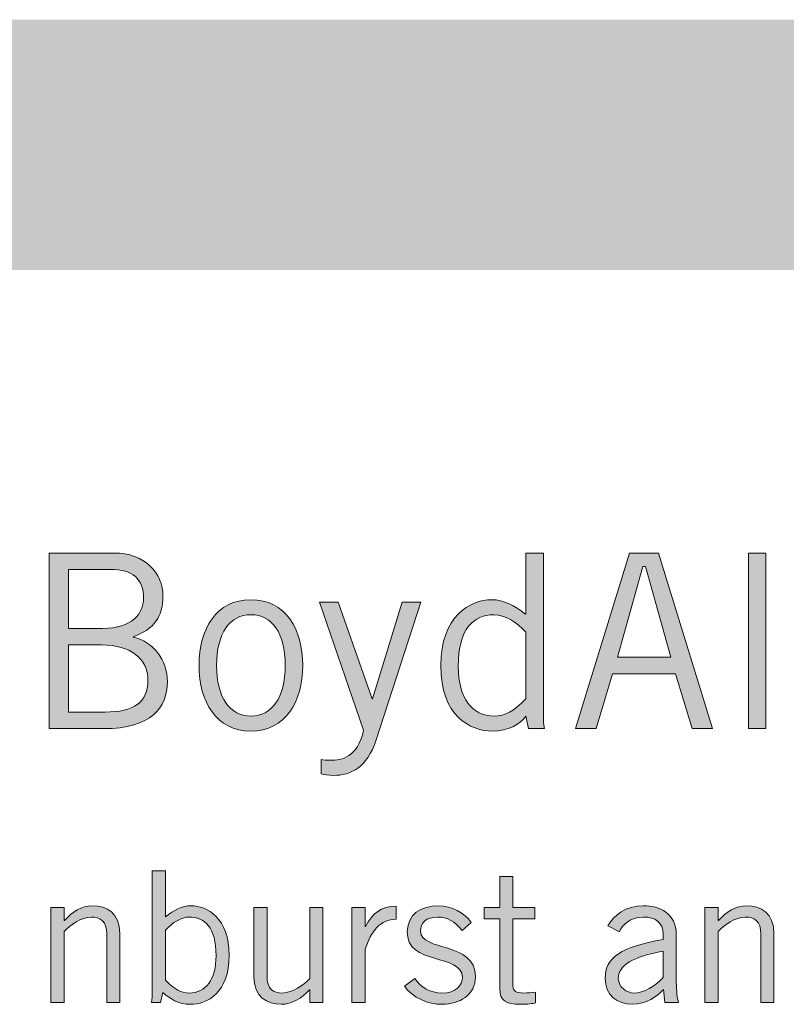
# Model space of a CAD drawing. Units: inches. Extents: x -62 to 176, y -278 to 43.
# Drawn here: x 38 to 39, y -185 to -184 of the extents above; entities that cross this region are included whole.
import ezdxf

# ---------------------------------------------------------------- set-up
doc = ezdxf.new("R2010")
doc.units = ezdxf.units.IN
doc.header["$MEASUREMENT"] = 0
doc.layers.add('Layer 1', color=7, linetype='Continuous')
doc.layers.add('Layer 2', color=7, linetype='Continuous')

# ---------------------------------------------------------------- blocks, each defined once
blk = doc.blocks.new('block 2')
at = {"layer": 'Layer 2', "true_color": 0x231f20}
h = blk.add_hatch(color=250, dxfattribs=at)
h.dxf.hatch_style = 2
edge = h.paths.add_edge_path()
edge.add_spline(control_points=[(3.23291, 0.71376), (3.23291, 0.71376), (3.26245, 0.71376), (3.26245, 0.71376), (3.27644, 0.71376), (3.28488, 0.70488), (3.28488, 0.694), (3.28488, 0.68522), (3.28099, 0.67889), (3.27133, 0.67556), (3.27133, 0.67556), (3.27145, 0.67533), (3.27145, 0.67533), (3.28044, 0.67312), (3.28688, 0.66512), (3.28688, 0.65512), (3.28688, 0.64313), (3.27955, 0.63359), (3.25779, 0.63359), (3.25779, 0.63359), (3.23291, 0.63359), (3.23291, 0.63359), (3.23291, 0.63359), (3.23291, 0.71376), (3.23291, 0.71376)], knot_values=[0, 0, 0, 0, 1, 1, 1, 2, 2, 2, 3, 3, 3, 4, 4, 4, 5, 5, 5, 6, 6, 6, 7, 7, 7, 8, 8, 8, 8], degree=3, periodic=0)
edge = h.paths.add_edge_path()
edge.add_spline(control_points=[(3.2418, 0.67934), (3.2418, 0.67934), (3.25734, 0.67934), (3.25734, 0.67934), (3.27077, 0.67934), (3.276, 0.68623), (3.276, 0.69299), (3.276, 0.702), (3.27111, 0.70622), (3.26089, 0.70622), (3.26089, 0.70622), (3.2418, 0.70622), (3.2418, 0.70622), (3.2418, 0.70622), (3.2418, 0.67934), (3.2418, 0.67934)], knot_values=[0, 0, 0, 0, 1, 1, 1, 2, 2, 2, 3, 3, 3, 4, 4, 4, 5, 5, 5, 5], degree=3, periodic=0)
edge = h.paths.add_edge_path()
edge.add_spline(control_points=[(3.2418, 0.64114), (3.2418, 0.64114), (3.25845, 0.64114), (3.25845, 0.64114), (3.27155, 0.64114), (3.278, 0.64558), (3.278, 0.65557), (3.278, 0.66579), (3.26978, 0.67178), (3.25712, 0.67178), (3.25712, 0.67178), (3.2418, 0.67178), (3.2418, 0.67178), (3.2418, 0.67178), (3.2418, 0.64114), (3.2418, 0.64114)], knot_values=[0, 0, 0, 0, 1, 1, 1, 2, 2, 2, 3, 3, 3, 4, 4, 4, 5, 5, 5, 5], degree=3, periodic=0)
h = blk.add_hatch(color=250, dxfattribs=at)
h.dxf.hatch_style = 2
edge = h.paths.add_edge_path()
edge.add_spline(control_points=[(3.45855, 0.71376), (3.45855, 0.71376), (3.45855, 0.64624), (3.45855, 0.64624), (3.45855, 0.64202), (3.45833, 0.6378), (3.45899, 0.63359), (3.45899, 0.63359), (3.45166, 0.63359), (3.45166, 0.63359), (3.45166, 0.63359), (3.45055, 0.63926), (3.45055, 0.63926), (3.44789, 0.63558), (3.44222, 0.63247), (3.43534, 0.63247), (3.42513, 0.63247), (3.41168, 0.63936), (3.41168, 0.66246), (3.41168, 0.6849), (3.42513, 0.69244), (3.4349, 0.69244), (3.44034, 0.69244), (3.44567, 0.68967), (3.45011, 0.68599), (3.45011, 0.68599), (3.45055, 0.68578), (3.45055, 0.68578), (3.45055, 0.68578), (3.45055, 0.71376), (3.45055, 0.71376), (3.45055, 0.71376), (3.45855, 0.71376), (3.45855, 0.71376)], knot_values=[0, 0, 0, 0, 1, 1, 1, 2, 2, 2, 3, 3, 3, 4, 4, 4, 5, 5, 5, 6, 6, 6, 7, 7, 7, 8, 8, 8, 9, 9, 9, 10, 10, 10, 11, 11, 11, 11], degree=3, periodic=0)
edge = h.paths.add_edge_path()
edge.add_spline(control_points=[(3.45055, 0.67756), (3.44622, 0.68233), (3.44078, 0.68556), (3.436, 0.68556), (3.42668, 0.68556), (3.41968, 0.67944), (3.41968, 0.66201), (3.41968, 0.64735), (3.42601, 0.63936), (3.436, 0.63936), (3.44112, 0.63936), (3.44489, 0.64159), (3.45055, 0.64714), (3.45055, 0.64714), (3.45055, 0.67756), (3.45055, 0.67756)], knot_values=[0, 0, 0, 0, 1, 1, 1, 2, 2, 2, 3, 3, 3, 4, 4, 4, 5, 5, 5, 5], degree=3, periodic=0)
h = blk.add_hatch(color=250, dxfattribs=at)
h.dxf.hatch_style = 2
h.paths.add_polyline_path([(3.47323, 0.63359), (3.49789, 0.71376), (3.5111, 0.71376), (3.53576, 0.63359), (3.52643, 0.63359), (3.51888, 0.65868), (3.49011, 0.65868), (3.48256, 0.63359)])
h.paths.add_polyline_path([(3.49234, 0.66623), (3.51666, 0.66623), (3.50511, 0.70755), (3.50388, 0.70755)])
h = blk.add_hatch(color=250, dxfattribs=at)
h.dxf.hatch_style = 2
h.paths.add_polyline_path([(3.56012, 0.71376), (3.56012, 0.63359), (3.55212, 0.63359), (3.55212, 0.71376)])
h = blk.add_hatch(color=250, dxfattribs=at)
h.dxf.hatch_style = 2
edge = h.paths.add_edge_path()
edge.add_spline(control_points=[(3.32501, 0.63247), (3.30923, 0.63247), (3.30135, 0.64581), (3.30135, 0.66246), (3.30135, 0.67912), (3.30923, 0.69244), (3.32501, 0.69244), (3.34078, 0.69244), (3.34866, 0.67912), (3.34866, 0.66246), (3.34866, 0.64581), (3.34078, 0.63247), (3.32501, 0.63247)], knot_values=[0, 0, 0, 0, 1, 1, 1, 2, 2, 2, 3, 3, 3, 4, 4, 4, 4], degree=3, periodic=0)
edge = h.paths.add_edge_path()
edge.add_spline(control_points=[(3.32501, 0.68556), (3.31546, 0.68556), (3.30935, 0.67734), (3.30935, 0.66246), (3.30935, 0.64758), (3.31546, 0.63936), (3.32501, 0.63936), (3.33456, 0.63936), (3.34067, 0.64758), (3.34067, 0.66246), (3.34067, 0.67734), (3.33456, 0.68556), (3.32501, 0.68556)], knot_values=[0, 0, 0, 0, 1, 1, 1, 2, 2, 2, 3, 3, 3, 4, 4, 4, 4], degree=3, periodic=0)
h = blk.add_hatch(color=250, dxfattribs=at)
h.dxf.hatch_style = 2
edge = h.paths.add_edge_path()
edge.add_spline(control_points=[(3.40255, 0.69134), (3.40255, 0.69134), (3.38223, 0.62847), (3.38223, 0.62847), (3.37801, 0.6156), (3.37035, 0.61226), (3.3628, 0.61226), (3.36013, 0.61226), (3.35858, 0.61271), (3.35702, 0.61293), (3.35702, 0.61293), (3.35702, 0.61948), (3.35702, 0.61948), (3.35813, 0.61937), (3.35957, 0.61915), (3.36135, 0.61915), (3.36624, 0.61915), (3.37368, 0.62027), (3.37645, 0.63292), (3.37645, 0.63292), (3.35635, 0.69134), (3.35635, 0.69134), (3.35635, 0.69134), (3.3648, 0.69134), (3.3648, 0.69134), (3.3648, 0.69134), (3.38035, 0.64724), (3.38035, 0.64724), (3.38035, 0.64724), (3.38056, 0.64724), (3.38056, 0.64724), (3.38056, 0.64724), (3.39411, 0.69134), (3.39411, 0.69134), (3.39411, 0.69134), (3.40255, 0.69134), (3.40255, 0.69134)], knot_values=[0, 0, 0, 0, 1, 1, 1, 2, 2, 2, 3, 3, 3, 4, 4, 4, 5, 5, 5, 6, 6, 6, 7, 7, 7, 8, 8, 8, 9, 9, 9, 10, 10, 10, 11, 11, 11, 12, 12, 12, 12], degree=3, periodic=0)
h = blk.add_hatch(color=250, dxfattribs=at)
h.dxf.hatch_style = 2
edge = h.paths.add_edge_path()
edge.add_spline(control_points=[(3.28597, 0.56873), (3.28597, 0.56873), (3.28597, 0.54773), (3.28597, 0.54773), (3.28597, 0.54773), (3.2863, 0.54789), (3.2863, 0.54789), (3.28963, 0.55065), (3.29363, 0.55273), (3.29771, 0.55273), (3.30504, 0.55273), (3.31511, 0.54707), (3.31511, 0.53025), (3.31511, 0.51291), (3.30504, 0.50776), (3.29738, 0.50776), (3.29221, 0.50776), (3.28838, 0.50992), (3.28488, 0.51317), (3.28488, 0.51317), (3.2838, 0.50859), (3.2838, 0.50859), (3.2838, 0.50859), (3.27964, 0.50859), (3.27964, 0.50859), (3.28013, 0.51175), (3.27997, 0.51492), (3.27997, 0.51808), (3.27997, 0.51808), (3.27997, 0.56873), (3.27997, 0.56873), (3.27997, 0.56873), (3.28597, 0.56873), (3.28597, 0.56873)], knot_values=[0, 0, 0, 0, 1, 1, 1, 2, 2, 2, 3, 3, 3, 4, 4, 4, 5, 5, 5, 6, 6, 6, 7, 7, 7, 8, 8, 8, 9, 9, 9, 10, 10, 10, 11, 11, 11, 11], degree=3, periodic=0)
edge = h.paths.add_edge_path()
edge.add_spline(control_points=[(3.28597, 0.51874), (3.29021, 0.51458), (3.29305, 0.51291), (3.29688, 0.51291), (3.30437, 0.51291), (3.30912, 0.51891), (3.30912, 0.52991), (3.30912, 0.54298), (3.30387, 0.54757), (3.29688, 0.54757), (3.2933, 0.54757), (3.28921, 0.54515), (3.28597, 0.54157), (3.28597, 0.54157), (3.28597, 0.51874), (3.28597, 0.51874)], knot_values=[0, 0, 0, 0, 1, 1, 1, 2, 2, 2, 3, 3, 3, 4, 4, 4, 5, 5, 5, 5], degree=3, periodic=0)
h = blk.add_hatch(color=250, dxfattribs=at)
h.dxf.hatch_style = 2
edge = h.paths.add_edge_path()
edge.add_spline(control_points=[(3.43863, 0.55189), (3.43863, 0.55189), (3.43863, 0.56614), (3.43863, 0.56614), (3.43863, 0.56614), (3.44463, 0.56614), (3.44463, 0.56614), (3.44463, 0.56614), (3.44463, 0.55189), (3.44463, 0.55189), (3.44463, 0.55189), (3.45463, 0.55189), (3.45463, 0.55189), (3.45463, 0.55189), (3.45463, 0.54673), (3.45463, 0.54673), (3.45463, 0.54673), (3.44463, 0.54673), (3.44463, 0.54673), (3.44463, 0.54673), (3.44463, 0.51591), (3.44463, 0.51591), (3.44463, 0.51392), (3.44605, 0.51291), (3.44955, 0.51291), (3.45155, 0.51291), (3.45329, 0.51309), (3.45488, 0.51333), (3.45488, 0.51333), (3.45488, 0.50842), (3.45488, 0.50842), (3.45379, 0.50808), (3.45138, 0.50776), (3.44788, 0.50776), (3.44138, 0.50776), (3.43863, 0.50941), (3.43863, 0.51492), (3.43863, 0.51492), (3.43863, 0.54673), (3.43863, 0.54673), (3.43863, 0.54673), (3.43155, 0.54673), (3.43155, 0.54673), (3.43155, 0.54673), (3.43155, 0.55189), (3.43155, 0.55189), (3.43155, 0.55189), (3.43863, 0.55189), (3.43863, 0.55189)], knot_values=[0, 0, 0, 0, 1, 1, 1, 2, 2, 2, 3, 3, 3, 4, 4, 4, 5, 5, 5, 6, 6, 6, 7, 7, 7, 8, 8, 8, 9, 9, 9, 10, 10, 10, 11, 11, 11, 12, 12, 12, 13, 13, 13, 14, 14, 14, 15, 15, 15, 16, 16, 16, 16], degree=3, periodic=0)
h = blk.add_hatch(color=250, dxfattribs=at)
h.dxf.hatch_style = 2
edge = h.paths.add_edge_path()
edge.add_spline(control_points=[(3.23971, 0.55189), (3.23971, 0.55189), (3.23971, 0.54606), (3.23971, 0.54606), (3.23971, 0.54606), (3.23988, 0.54606), (3.23988, 0.54606), (3.2433, 0.5499), (3.2478, 0.55273), (3.25271, 0.55273), (3.25912, 0.55273), (3.2652, 0.5494), (3.2652, 0.54007), (3.2652, 0.54007), (3.2652, 0.50859), (3.2652, 0.50859), (3.2652, 0.50859), (3.2592, 0.50859), (3.2592, 0.50859), (3.2592, 0.50859), (3.2592, 0.5399), (3.2592, 0.5399), (3.2592, 0.54565), (3.25646, 0.54757), (3.25212, 0.54757), (3.24763, 0.54757), (3.24247, 0.5439), (3.23971, 0.54099), (3.23971, 0.54099), (3.23971, 0.50859), (3.23971, 0.50859), (3.23971, 0.50859), (3.23372, 0.50859), (3.23372, 0.50859), (3.23372, 0.50859), (3.23372, 0.55189), (3.23372, 0.55189), (3.23372, 0.55189), (3.23971, 0.55189), (3.23971, 0.55189)], knot_values=[0, 0, 0, 0, 1, 1, 1, 2, 2, 2, 3, 3, 3, 4, 4, 4, 5, 5, 5, 6, 6, 6, 7, 7, 7, 8, 8, 8, 9, 9, 9, 10, 10, 10, 11, 11, 11, 12, 12, 12, 13, 13, 13, 13], degree=3, periodic=0)
h = blk.add_hatch(color=250, dxfattribs=at)
h.dxf.hatch_style = 2
edge = h.paths.add_edge_path()
edge.add_spline(control_points=[(3.35187, 0.50859), (3.35187, 0.50859), (3.35187, 0.51442), (3.35187, 0.51442), (3.35187, 0.51442), (3.35171, 0.51442), (3.35171, 0.51442), (3.34829, 0.51058), (3.34379, 0.50776), (3.33888, 0.50776), (3.33247, 0.50776), (3.32638, 0.51108), (3.32638, 0.52041), (3.32638, 0.52041), (3.32638, 0.55189), (3.32638, 0.55189), (3.32638, 0.55189), (3.33238, 0.55189), (3.33238, 0.55189), (3.33238, 0.55189), (3.33238, 0.52058), (3.33238, 0.52058), (3.33238, 0.51484), (3.33513, 0.51291), (3.33946, 0.51291), (3.34396, 0.51291), (3.34912, 0.51659), (3.35187, 0.51949), (3.35187, 0.51949), (3.35187, 0.55189), (3.35187, 0.55189), (3.35187, 0.55189), (3.35786, 0.55189), (3.35786, 0.55189), (3.35786, 0.55189), (3.35786, 0.50859), (3.35786, 0.50859), (3.35786, 0.50859), (3.35187, 0.50859), (3.35187, 0.50859)], knot_values=[0, 0, 0, 0, 1, 1, 1, 2, 2, 2, 3, 3, 3, 4, 4, 4, 5, 5, 5, 6, 6, 6, 7, 7, 7, 8, 8, 8, 9, 9, 9, 10, 10, 10, 11, 11, 11, 12, 12, 12, 13, 13, 13, 13], degree=3, periodic=0)
h = blk.add_hatch(color=250, dxfattribs=at)
h.dxf.hatch_style = 2
edge = h.paths.add_edge_path()
edge.add_spline(control_points=[(3.37114, 0.55189), (3.37114, 0.55189), (3.37713, 0.55189), (3.37713, 0.55189), (3.37713, 0.55189), (3.37713, 0.54332), (3.37713, 0.54332), (3.37713, 0.54332), (3.37729, 0.54332), (3.37729, 0.54332), (3.38063, 0.54924), (3.38421, 0.55256), (3.39137, 0.55256), (3.39137, 0.55256), (3.39137, 0.54656), (3.39137, 0.54656), (3.38388, 0.5464), (3.37997, 0.54149), (3.37713, 0.53257), (3.37713, 0.53257), (3.37713, 0.50859), (3.37713, 0.50859), (3.37713, 0.50859), (3.37114, 0.50859), (3.37114, 0.50859), (3.37114, 0.50859), (3.37114, 0.55189), (3.37114, 0.55189)], knot_values=[0, 0, 0, 0, 1, 1, 1, 2, 2, 2, 3, 3, 3, 4, 4, 4, 5, 5, 5, 6, 6, 6, 7, 7, 7, 8, 8, 8, 9, 9, 9, 9], degree=3, periodic=0)
h = blk.add_hatch(color=250, dxfattribs=at)
h.dxf.hatch_style = 2
edge = h.paths.add_edge_path()
edge.add_spline(control_points=[(3.3998, 0.51959), (3.40263, 0.5155), (3.40679, 0.51291), (3.41221, 0.51291), (3.41871, 0.51291), (3.42154, 0.51641), (3.42154, 0.52007), (3.42154, 0.53107), (3.39589, 0.52524), (3.39638, 0.54107), (3.39664, 0.54857), (3.40239, 0.55282), (3.41071, 0.55273), (3.41638, 0.55264), (3.42262, 0.54956), (3.42554, 0.54515), (3.42554, 0.54515), (3.42138, 0.54149), (3.42138, 0.54149), (3.41804, 0.54556), (3.41488, 0.54757), (3.41021, 0.54757), (3.40513, 0.54757), (3.40239, 0.54498), (3.40239, 0.54115), (3.40239, 0.53174), (3.42753, 0.53657), (3.42753, 0.52041), (3.42753, 0.512), (3.42021, 0.50776), (3.41238, 0.50776), (3.40563, 0.50776), (3.39905, 0.51067), (3.39506, 0.51601), (3.39506, 0.51601), (3.3998, 0.51959), (3.3998, 0.51959)], knot_values=[0, 0, 0, 0, 1, 1, 1, 2, 2, 2, 3, 3, 3, 4, 4, 4, 5, 5, 5, 6, 6, 6, 7, 7, 7, 8, 8, 8, 9, 9, 9, 10, 10, 10, 11, 11, 11, 12, 12, 12, 12], degree=3, periodic=0)
h = blk.add_hatch(color=250, dxfattribs=at)
h.dxf.hatch_style = 2
edge = h.paths.add_edge_path()
edge.add_spline(control_points=[(3.48797, 0.54357), (3.49072, 0.54857), (3.49605, 0.55273), (3.50421, 0.55273), (3.51154, 0.55273), (3.51921, 0.54924), (3.51921, 0.53974), (3.51921, 0.53974), (3.51921, 0.51792), (3.51921, 0.51792), (3.51921, 0.51317), (3.51962, 0.51084), (3.5202, 0.50859), (3.5202, 0.50859), (3.51404, 0.50859), (3.51404, 0.50859), (3.51404, 0.50859), (3.51338, 0.51458), (3.51338, 0.51458), (3.51038, 0.51124), (3.50554, 0.50776), (3.49905, 0.50776), (3.49239, 0.50776), (3.48672, 0.51175), (3.48672, 0.51967), (3.48672, 0.52916), (3.49397, 0.53391), (3.51321, 0.53733), (3.51321, 0.53733), (3.51321, 0.53965), (3.51321, 0.53965), (3.51321, 0.5454), (3.50946, 0.54757), (3.5043, 0.54757), (3.49764, 0.54757), (3.49439, 0.54373), (3.49322, 0.54081), (3.49322, 0.54081), (3.48797, 0.54357), (3.48797, 0.54357)], knot_values=[0, 0, 0, 0, 1, 1, 1, 2, 2, 2, 3, 3, 3, 4, 4, 4, 5, 5, 5, 6, 6, 6, 7, 7, 7, 8, 8, 8, 9, 9, 9, 10, 10, 10, 11, 11, 11, 12, 12, 12, 13, 13, 13, 13], degree=3, periodic=0)
edge = h.paths.add_edge_path()
edge.add_spline(control_points=[(3.51321, 0.532), (3.49947, 0.52957), (3.49272, 0.52558), (3.49272, 0.51959), (3.49272, 0.51558), (3.49655, 0.51291), (3.49988, 0.51291), (3.50421, 0.51291), (3.50971, 0.51609), (3.51321, 0.52007), (3.51321, 0.52007), (3.51321, 0.532), (3.51321, 0.532)], knot_values=[0, 0, 0, 0, 1, 1, 1, 2, 2, 2, 3, 3, 3, 4, 4, 4, 4], degree=3, periodic=0)
h = blk.add_hatch(color=250, dxfattribs=at)
h.dxf.hatch_style = 2
edge = h.paths.add_edge_path()
edge.add_spline(control_points=[(3.5383, 0.55189), (3.5383, 0.55189), (3.5383, 0.54606), (3.5383, 0.54606), (3.5383, 0.54606), (3.53847, 0.54606), (3.53847, 0.54606), (3.54188, 0.5499), (3.54638, 0.55273), (3.55129, 0.55273), (3.55771, 0.55273), (3.56378, 0.5494), (3.56378, 0.54007), (3.56378, 0.54007), (3.56378, 0.50859), (3.56378, 0.50859), (3.56378, 0.50859), (3.55779, 0.50859), (3.55779, 0.50859), (3.55779, 0.50859), (3.55779, 0.5399), (3.55779, 0.5399), (3.55779, 0.54565), (3.55504, 0.54757), (3.55071, 0.54757), (3.54621, 0.54757), (3.54105, 0.5439), (3.5383, 0.54099), (3.5383, 0.54099), (3.5383, 0.50859), (3.5383, 0.50859), (3.5383, 0.50859), (3.5323, 0.50859), (3.5323, 0.50859), (3.5323, 0.50859), (3.5323, 0.55189), (3.5323, 0.55189), (3.5323, 0.55189), (3.5383, 0.55189), (3.5383, 0.55189)], knot_values=[0, 0, 0, 0, 1, 1, 1, 2, 2, 2, 3, 3, 3, 4, 4, 4, 5, 5, 5, 6, 6, 6, 7, 7, 7, 8, 8, 8, 9, 9, 9, 10, 10, 10, 11, 11, 11, 12, 12, 12, 13, 13, 13, 13], degree=3, periodic=0)
at = {"layer": 'Layer 2', "lineweight": 0}
for points in [[(3.47323, 0.63359), (3.49789, 0.71376), (3.5111, 0.71376), (3.53576, 0.63359), (3.52643, 0.63359), (3.51888, 0.65868), (3.49011, 0.65868), (3.48256, 0.63359), (3.47323, 0.63359)], [(3.56012, 0.71376), (3.56012, 0.63359), (3.55212, 0.63359), (3.55212, 0.71376), (3.56012, 0.71376)], [(3.49234, 0.66623), (3.51666, 0.66623), (3.50511, 0.70755), (3.50388, 0.70755), (3.49234, 0.66623)]]:
    blk.add_lwpolyline(points, dxfattribs=at)
for points, knots in [([(3.23291, 0.71376), (3.23291, 0.71376), (3.26245, 0.71376), (3.26245, 0.71376), (3.27644, 0.71376), (3.28488, 0.70488), (3.28488, 0.694), (3.28488, 0.68522), (3.28099, 0.67889), (3.27133, 0.67556), (3.27133, 0.67556), (3.27145, 0.67533), (3.27145, 0.67533), (3.28044, 0.67312), (3.28688, 0.66512), (3.28688, 0.65512), (3.28688, 0.64313), (3.27955, 0.63359), (3.25779, 0.63359), (3.25779, 0.63359), (3.23291, 0.63359), (3.23291, 0.63359), (3.23291, 0.63359), (3.23291, 0.71376), (3.23291, 0.71376)], [0, 0, 0, 0, 1, 1, 1, 2, 2, 2, 3, 3, 3, 4, 4, 4, 5, 5, 5, 6, 6, 6, 7, 7, 7, 8, 8, 8, 8]), ([(3.45855, 0.71376), (3.45855, 0.71376), (3.45855, 0.64624), (3.45855, 0.64624), (3.45855, 0.64202), (3.45833, 0.6378), (3.45899, 0.63359), (3.45899, 0.63359), (3.45166, 0.63359), (3.45166, 0.63359), (3.45166, 0.63359), (3.45055, 0.63926), (3.45055, 0.63926), (3.44789, 0.63558), (3.44222, 0.63247), (3.43534, 0.63247), (3.42513, 0.63247), (3.41168, 0.63936), (3.41168, 0.66246), (3.41168, 0.6849), (3.42513, 0.69244), (3.4349, 0.69244), (3.44034, 0.69244), (3.44567, 0.68967), (3.45011, 0.68599), (3.45011, 0.68599), (3.45055, 0.68578), (3.45055, 0.68578), (3.45055, 0.68578), (3.45055, 0.71376), (3.45055, 0.71376), (3.45055, 0.71376), (3.45855, 0.71376), (3.45855, 0.71376)], [0, 0, 0, 0, 1, 1, 1, 2, 2, 2, 3, 3, 3, 4, 4, 4, 5, 5, 5, 6, 6, 6, 7, 7, 7, 8, 8, 8, 9, 9, 9, 10, 10, 10, 11, 11, 11, 11]), ([(3.2418, 0.67934), (3.2418, 0.67934), (3.25734, 0.67934), (3.25734, 0.67934), (3.27077, 0.67934), (3.276, 0.68623), (3.276, 0.69299), (3.276, 0.702), (3.27111, 0.70622), (3.26089, 0.70622), (3.26089, 0.70622), (3.2418, 0.70622), (3.2418, 0.70622), (3.2418, 0.70622), (3.2418, 0.67934), (3.2418, 0.67934)], [0, 0, 0, 0, 1, 1, 1, 2, 2, 2, 3, 3, 3, 4, 4, 4, 5, 5, 5, 5]), ([(3.32501, 0.63247), (3.30923, 0.63247), (3.30135, 0.64581), (3.30135, 0.66246), (3.30135, 0.67912), (3.30923, 0.69244), (3.32501, 0.69244), (3.34078, 0.69244), (3.34866, 0.67912), (3.34866, 0.66246), (3.34866, 0.64581), (3.34078, 0.63247), (3.32501, 0.63247)], [0, 0, 0, 0, 1, 1, 1, 2, 2, 2, 3, 3, 3, 4, 4, 4, 4]), ([(3.40255, 0.69134), (3.40255, 0.69134), (3.38223, 0.62847), (3.38223, 0.62847), (3.37801, 0.6156), (3.37035, 0.61226), (3.3628, 0.61226), (3.36013, 0.61226), (3.35858, 0.61271), (3.35702, 0.61293), (3.35702, 0.61293), (3.35702, 0.61948), (3.35702, 0.61948), (3.35813, 0.61937), (3.35957, 0.61915), (3.36135, 0.61915), (3.36624, 0.61915), (3.37368, 0.62027), (3.37645, 0.63292), (3.37645, 0.63292), (3.35635, 0.69134), (3.35635, 0.69134), (3.35635, 0.69134), (3.3648, 0.69134), (3.3648, 0.69134), (3.3648, 0.69134), (3.38035, 0.64724), (3.38035, 0.64724), (3.38035, 0.64724), (3.38056, 0.64724), (3.38056, 0.64724), (3.38056, 0.64724), (3.39411, 0.69134), (3.39411, 0.69134), (3.39411, 0.69134), (3.40255, 0.69134), (3.40255, 0.69134)], [0, 0, 0, 0, 1, 1, 1, 2, 2, 2, 3, 3, 3, 4, 4, 4, 5, 5, 5, 6, 6, 6, 7, 7, 7, 8, 8, 8, 9, 9, 9, 10, 10, 10, 11, 11, 11, 12, 12, 12, 12]), ([(3.32501, 0.68556), (3.31546, 0.68556), (3.30935, 0.67734), (3.30935, 0.66246), (3.30935, 0.64758), (3.31546, 0.63936), (3.32501, 0.63936), (3.33456, 0.63936), (3.34067, 0.64758), (3.34067, 0.66246), (3.34067, 0.67734), (3.33456, 0.68556), (3.32501, 0.68556)], [0, 0, 0, 0, 1, 1, 1, 2, 2, 2, 3, 3, 3, 4, 4, 4, 4]), ([(3.45055, 0.67756), (3.44622, 0.68233), (3.44078, 0.68556), (3.436, 0.68556), (3.42668, 0.68556), (3.41968, 0.67944), (3.41968, 0.66201), (3.41968, 0.64735), (3.42601, 0.63936), (3.436, 0.63936), (3.44112, 0.63936), (3.44489, 0.64159), (3.45055, 0.64714), (3.45055, 0.64714), (3.45055, 0.67756), (3.45055, 0.67756)], [0, 0, 0, 0, 1, 1, 1, 2, 2, 2, 3, 3, 3, 4, 4, 4, 5, 5, 5, 5]), ([(3.2418, 0.64114), (3.2418, 0.64114), (3.25845, 0.64114), (3.25845, 0.64114), (3.27155, 0.64114), (3.278, 0.64558), (3.278, 0.65557), (3.278, 0.66579), (3.26978, 0.67178), (3.25712, 0.67178), (3.25712, 0.67178), (3.2418, 0.67178), (3.2418, 0.67178), (3.2418, 0.67178), (3.2418, 0.64114), (3.2418, 0.64114)], [0, 0, 0, 0, 1, 1, 1, 2, 2, 2, 3, 3, 3, 4, 4, 4, 5, 5, 5, 5]), ([(3.28597, 0.56873), (3.28597, 0.56873), (3.28597, 0.54773), (3.28597, 0.54773), (3.28597, 0.54773), (3.2863, 0.54789), (3.2863, 0.54789), (3.28963, 0.55065), (3.29363, 0.55273), (3.29771, 0.55273), (3.30504, 0.55273), (3.31511, 0.54707), (3.31511, 0.53025), (3.31511, 0.51291), (3.30504, 0.50776), (3.29738, 0.50776), (3.29221, 0.50776), (3.28838, 0.50992), (3.28488, 0.51317), (3.28488, 0.51317), (3.2838, 0.50859), (3.2838, 0.50859), (3.2838, 0.50859), (3.27964, 0.50859), (3.27964, 0.50859), (3.28013, 0.51175), (3.27997, 0.51492), (3.27997, 0.51808), (3.27997, 0.51808), (3.27997, 0.56873), (3.27997, 0.56873), (3.27997, 0.56873), (3.28597, 0.56873), (3.28597, 0.56873)], [0, 0, 0, 0, 1, 1, 1, 2, 2, 2, 3, 3, 3, 4, 4, 4, 5, 5, 5, 6, 6, 6, 7, 7, 7, 8, 8, 8, 9, 9, 9, 10, 10, 10, 11, 11, 11, 11]), ([(3.43863, 0.55189), (3.43863, 0.55189), (3.43863, 0.56614), (3.43863, 0.56614), (3.43863, 0.56614), (3.44463, 0.56614), (3.44463, 0.56614), (3.44463, 0.56614), (3.44463, 0.55189), (3.44463, 0.55189), (3.44463, 0.55189), (3.45463, 0.55189), (3.45463, 0.55189), (3.45463, 0.55189), (3.45463, 0.54673), (3.45463, 0.54673), (3.45463, 0.54673), (3.44463, 0.54673), (3.44463, 0.54673), (3.44463, 0.54673), (3.44463, 0.51591), (3.44463, 0.51591), (3.44463, 0.51392), (3.44605, 0.51291), (3.44955, 0.51291), (3.45155, 0.51291), (3.45329, 0.51309), (3.45488, 0.51333), (3.45488, 0.51333), (3.45488, 0.50842), (3.45488, 0.50842), (3.45379, 0.50808), (3.45138, 0.50776), (3.44788, 0.50776), (3.44138, 0.50776), (3.43863, 0.50941), (3.43863, 0.51492), (3.43863, 0.51492), (3.43863, 0.54673), (3.43863, 0.54673), (3.43863, 0.54673), (3.43155, 0.54673), (3.43155, 0.54673), (3.43155, 0.54673), (3.43155, 0.55189), (3.43155, 0.55189), (3.43155, 0.55189), (3.43863, 0.55189), (3.43863, 0.55189)], [0, 0, 0, 0, 1, 1, 1, 2, 2, 2, 3, 3, 3, 4, 4, 4, 5, 5, 5, 6, 6, 6, 7, 7, 7, 8, 8, 8, 9, 9, 9, 10, 10, 10, 11, 11, 11, 12, 12, 12, 13, 13, 13, 14, 14, 14, 15, 15, 15, 16, 16, 16, 16]), ([(3.23971, 0.55189), (3.23971, 0.55189), (3.23971, 0.54606), (3.23971, 0.54606), (3.23971, 0.54606), (3.23988, 0.54606), (3.23988, 0.54606), (3.2433, 0.5499), (3.2478, 0.55273), (3.25271, 0.55273), (3.25912, 0.55273), (3.2652, 0.5494), (3.2652, 0.54007), (3.2652, 0.54007), (3.2652, 0.50859), (3.2652, 0.50859), (3.2652, 0.50859), (3.2592, 0.50859), (3.2592, 0.50859), (3.2592, 0.50859), (3.2592, 0.5399), (3.2592, 0.5399), (3.2592, 0.54565), (3.25646, 0.54757), (3.25212, 0.54757), (3.24763, 0.54757), (3.24247, 0.5439), (3.23971, 0.54099), (3.23971, 0.54099), (3.23971, 0.50859), (3.23971, 0.50859), (3.23971, 0.50859), (3.23372, 0.50859), (3.23372, 0.50859), (3.23372, 0.50859), (3.23372, 0.55189), (3.23372, 0.55189), (3.23372, 0.55189), (3.23971, 0.55189), (3.23971, 0.55189)], [0, 0, 0, 0, 1, 1, 1, 2, 2, 2, 3, 3, 3, 4, 4, 4, 5, 5, 5, 6, 6, 6, 7, 7, 7, 8, 8, 8, 9, 9, 9, 10, 10, 10, 11, 11, 11, 12, 12, 12, 13, 13, 13, 13]), ([(3.35187, 0.50859), (3.35187, 0.50859), (3.35187, 0.51442), (3.35187, 0.51442), (3.35187, 0.51442), (3.35171, 0.51442), (3.35171, 0.51442), (3.34829, 0.51058), (3.34379, 0.50776), (3.33888, 0.50776), (3.33247, 0.50776), (3.32638, 0.51108), (3.32638, 0.52041), (3.32638, 0.52041), (3.32638, 0.55189), (3.32638, 0.55189), (3.32638, 0.55189), (3.33238, 0.55189), (3.33238, 0.55189), (3.33238, 0.55189), (3.33238, 0.52058), (3.33238, 0.52058), (3.33238, 0.51484), (3.33513, 0.51291), (3.33946, 0.51291), (3.34396, 0.51291), (3.34912, 0.51659), (3.35187, 0.51949), (3.35187, 0.51949), (3.35187, 0.55189), (3.35187, 0.55189), (3.35187, 0.55189), (3.35786, 0.55189), (3.35786, 0.55189), (3.35786, 0.55189), (3.35786, 0.50859), (3.35786, 0.50859), (3.35786, 0.50859), (3.35187, 0.50859), (3.35187, 0.50859)], [0, 0, 0, 0, 1, 1, 1, 2, 2, 2, 3, 3, 3, 4, 4, 4, 5, 5, 5, 6, 6, 6, 7, 7, 7, 8, 8, 8, 9, 9, 9, 10, 10, 10, 11, 11, 11, 12, 12, 12, 13, 13, 13, 13]), ([(3.37114, 0.55189), (3.37114, 0.55189), (3.37713, 0.55189), (3.37713, 0.55189), (3.37713, 0.55189), (3.37713, 0.54332), (3.37713, 0.54332), (3.37713, 0.54332), (3.37729, 0.54332), (3.37729, 0.54332), (3.38063, 0.54924), (3.38421, 0.55256), (3.39137, 0.55256), (3.39137, 0.55256), (3.39137, 0.54656), (3.39137, 0.54656), (3.38388, 0.5464), (3.37997, 0.54149), (3.37713, 0.53257), (3.37713, 0.53257), (3.37713, 0.50859), (3.37713, 0.50859), (3.37713, 0.50859), (3.37114, 0.50859), (3.37114, 0.50859), (3.37114, 0.50859), (3.37114, 0.55189), (3.37114, 0.55189)], [0, 0, 0, 0, 1, 1, 1, 2, 2, 2, 3, 3, 3, 4, 4, 4, 5, 5, 5, 6, 6, 6, 7, 7, 7, 8, 8, 8, 9, 9, 9, 9]), ([(3.3998, 0.51959), (3.40263, 0.5155), (3.40679, 0.51291), (3.41221, 0.51291), (3.41871, 0.51291), (3.42154, 0.51641), (3.42154, 0.52007), (3.42154, 0.53107), (3.39589, 0.52524), (3.39638, 0.54107), (3.39664, 0.54857), (3.40239, 0.55282), (3.41071, 0.55273), (3.41638, 0.55264), (3.42262, 0.54956), (3.42554, 0.54515), (3.42554, 0.54515), (3.42138, 0.54149), (3.42138, 0.54149), (3.41804, 0.54556), (3.41488, 0.54757), (3.41021, 0.54757), (3.40513, 0.54757), (3.40239, 0.54498), (3.40239, 0.54115), (3.40239, 0.53174), (3.42753, 0.53657), (3.42753, 0.52041), (3.42753, 0.512), (3.42021, 0.50776), (3.41238, 0.50776), (3.40563, 0.50776), (3.39905, 0.51067), (3.39506, 0.51601), (3.39506, 0.51601), (3.3998, 0.51959), (3.3998, 0.51959)], [0, 0, 0, 0, 1, 1, 1, 2, 2, 2, 3, 3, 3, 4, 4, 4, 5, 5, 5, 6, 6, 6, 7, 7, 7, 8, 8, 8, 9, 9, 9, 10, 10, 10, 11, 11, 11, 12, 12, 12, 12]), ([(3.48797, 0.54357), (3.49072, 0.54857), (3.49605, 0.55273), (3.50421, 0.55273), (3.51154, 0.55273), (3.51921, 0.54924), (3.51921, 0.53974), (3.51921, 0.53974), (3.51921, 0.51792), (3.51921, 0.51792), (3.51921, 0.51317), (3.51962, 0.51084), (3.5202, 0.50859), (3.5202, 0.50859), (3.51404, 0.50859), (3.51404, 0.50859), (3.51404, 0.50859), (3.51338, 0.51458), (3.51338, 0.51458), (3.51038, 0.51124), (3.50554, 0.50776), (3.49905, 0.50776), (3.49239, 0.50776), (3.48672, 0.51175), (3.48672, 0.51967), (3.48672, 0.52916), (3.49397, 0.53391), (3.51321, 0.53733), (3.51321, 0.53733), (3.51321, 0.53965), (3.51321, 0.53965), (3.51321, 0.5454), (3.50946, 0.54757), (3.5043, 0.54757), (3.49764, 0.54757), (3.49439, 0.54373), (3.49322, 0.54081), (3.49322, 0.54081), (3.48797, 0.54357), (3.48797, 0.54357)], [0, 0, 0, 0, 1, 1, 1, 2, 2, 2, 3, 3, 3, 4, 4, 4, 5, 5, 5, 6, 6, 6, 7, 7, 7, 8, 8, 8, 9, 9, 9, 10, 10, 10, 11, 11, 11, 12, 12, 12, 13, 13, 13, 13]), ([(3.5383, 0.55189), (3.5383, 0.55189), (3.5383, 0.54606), (3.5383, 0.54606), (3.5383, 0.54606), (3.53847, 0.54606), (3.53847, 0.54606), (3.54188, 0.5499), (3.54638, 0.55273), (3.55129, 0.55273), (3.55771, 0.55273), (3.56378, 0.5494), (3.56378, 0.54007), (3.56378, 0.54007), (3.56378, 0.50859), (3.56378, 0.50859), (3.56378, 0.50859), (3.55779, 0.50859), (3.55779, 0.50859), (3.55779, 0.50859), (3.55779, 0.5399), (3.55779, 0.5399), (3.55779, 0.54565), (3.55504, 0.54757), (3.55071, 0.54757), (3.54621, 0.54757), (3.54105, 0.5439), (3.5383, 0.54099), (3.5383, 0.54099), (3.5383, 0.50859), (3.5383, 0.50859), (3.5383, 0.50859), (3.5323, 0.50859), (3.5323, 0.50859), (3.5323, 0.50859), (3.5323, 0.55189), (3.5323, 0.55189), (3.5323, 0.55189), (3.5383, 0.55189), (3.5383, 0.55189)], [0, 0, 0, 0, 1, 1, 1, 2, 2, 2, 3, 3, 3, 4, 4, 4, 5, 5, 5, 6, 6, 6, 7, 7, 7, 8, 8, 8, 9, 9, 9, 10, 10, 10, 11, 11, 11, 12, 12, 12, 13, 13, 13, 13]), ([(3.28597, 0.51874), (3.29021, 0.51458), (3.29305, 0.51291), (3.29688, 0.51291), (3.30437, 0.51291), (3.30912, 0.51891), (3.30912, 0.52991), (3.30912, 0.54298), (3.30387, 0.54757), (3.29688, 0.54757), (3.2933, 0.54757), (3.28921, 0.54515), (3.28597, 0.54157), (3.28597, 0.54157), (3.28597, 0.51874), (3.28597, 0.51874)], [0, 0, 0, 0, 1, 1, 1, 2, 2, 2, 3, 3, 3, 4, 4, 4, 5, 5, 5, 5]), ([(3.51321, 0.532), (3.49947, 0.52957), (3.49272, 0.52558), (3.49272, 0.51959), (3.49272, 0.51558), (3.49655, 0.51291), (3.49988, 0.51291), (3.50421, 0.51291), (3.50971, 0.51609), (3.51321, 0.52007), (3.51321, 0.52007), (3.51321, 0.532), (3.51321, 0.532)], [0, 0, 0, 0, 1, 1, 1, 2, 2, 2, 3, 3, 3, 4, 4, 4, 4])]:
    blk.add_open_spline(points, degree=3, knots=knots, dxfattribs=at)

msp = doc.modelspace()

# ---------------------------------------------------------------- hatches: boundary and pattern name
at = {"transparency": 33554687}
h = msp.add_hatch(color=256, dxfattribs=at)
h.dxf.hatch_style = 1
h.set_gradient(color1=(255, 255, 255), color2=(0, 0, 0), tint=1)
h.paths.add_polyline_path([(48.38971, -184.35695), (36.38459, -184.35695), (36.38459, -184.58561), (48.38971, -184.58561)])

# ---------------------------------------------------------------- block references
at = {"layer": 'Layer 1', "xscale": 2, "yscale": 2, "zscale": 2}
msp.add_blockref('block 2', (31.81467, -186.27136), dxfattribs=at)

doc.saveas('drawing.dxf')
